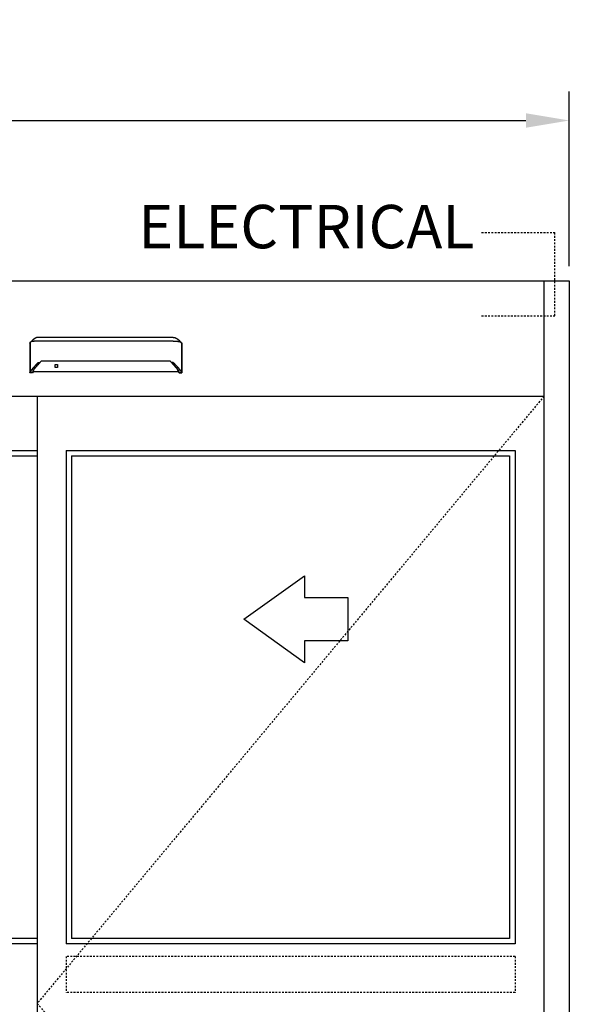
# Model space of a CAD drawing. Extents: x 593 to 1404, y 1272 to 2072.
# Drawn here: x 1175 to 1213, y 2004 to 2072 of the extents above; entities that cross this region are included whole.
import ezdxf
from ezdxf.enums import TextEntityAlignment as Align

# ---------------------------------------------------------------- set-up
doc = ezdxf.new("R2010")
doc.units = 0
doc.header["$MEASUREMENT"] = 0
doc.header["$PDMODE"] = 2
doc.header["$PDSIZE"] = -2
doc.linetypes.add('HIDDEN2', pattern=[0.1875, 0.125, -0.0625])
doc.layers.get('DEFPOINTS').update_dxf_attribs({"linetype": 'CONTINUOUS'})
for name, color, linetype in [('G-DETL-DIMS', 31, 'CONTINUOUS'), ('G-DETL-FINE', 32, 'CONTINUOUS'), ('G-DETL-HIDN', 32, 'HIDDEN2'), ('G-DETL-NONTRSM', 32, 'CONTINUOUS'), ('G-DETL-TEXT', 31, 'CONTINUOUS')]:
    doc.layers.add(name, color=color, linetype=linetype)
doc.styles.get("Standard").update_dxf_attribs({"font": 'romans.shx'})
doc.dimstyles.new('DIM32', dxfattribs={"dimscale": 32, "dimtxt": 0.09375, "dimasz": 0.09375, "dimexe": 0.0625, "dimexo": 0.03125, "dimgap": 0.03125, "dimtad": 1, "dimdec": 3, "dimzin": 4, "dimdsep": 46, "dimlunit": 5, "dimtxsty": 'Standard', "dimcen": -0.0625, "dimadec": 0, "dimazin": 0, "dimtfac": 1, "dimtdec": 3, "dimtofl": 0, "dimtmove": 0, "dimatfit": 3, "dimfxl": 0.06, "dimfrac": 2, "dimtolj": 1, "dimtzin": 4, "dimarcsym": 0})

# ---------------------------------------------------------------- blocks, each defined once
blk = doc.blocks.new('*D87')
at = {"layer": 'DEFPOINTS', "color": 0, "transparency": 16777216}
for p in [(1212.868, 2065.17), (1107.993, 2054.089), (1212.868, 2054.089)]:
    blk.add_point(p, dxfattribs=at)
at = {"layer": 'G-DETL-DIMS', "color": 0, "lineweight": -2, "transparency": 16777216}
for p, q in [((1107.993, 2055.089), (1107.993, 2067.17)), ((1212.868, 2055.089), (1212.868, 2067.17)), ((1110.993, 2065.17), (1209.868, 2065.17))]:
    blk.add_line(p, q, dxfattribs=at)
at = {"layer": 'G-DETL-DIMS', "color": 0, "transparency": 16777216}
for points in [[(1110.993, 2065.67), (1110.993, 2064.67), (1107.993, 2065.17)], [(1209.868, 2065.67), (1209.868, 2064.67), (1212.868, 2065.17)]]:
    blk.add_solid(points, dxfattribs=at)
at = {"layer": 'G-DETL-DIMS', "color": 0, "transparency": 16777216, "insert": (1157.32, 2067.67), "char_height": 3, "attachment_point": 5}
blk.add_mtext('\\A1;PACKAGE WIDTH', dxfattribs=at)

msp = doc.modelspace()

# ---------------------------------------------------------------- linework, layer by layer
at = {"layer": 'G-DETL-FINE'}
for p, q in [((1109.7427, 2054.089), (1211.1177, 2054.089)), ((1211.1177, 2054.089), (1211.1177, 1962.089)), ((1212.8677, 2054.089), (1212.8677, 1962.089)), ((1175.5912, 2049.7553), (1175.6011, 2049.7826)), ((1186.0843, 2049.7553), (1186.0744, 2049.7826)), ((1109.7427, 2046.089), (1211.1177, 2046.089)), ((1176.0993, 2046.089), (1176.0993, 1962.589)), ((1143.9068, 2042.339), (1176.0993, 2042.339)), ((1178.0993, 2042.339), (1178.0993, 2008.214)), ((1178.0993, 2042.339), (1209.1177, 2042.339)), ((1209.1177, 2042.339), (1209.1177, 2008.214)), ((1144.2818, 2041.964), (1176.0993, 2041.964)), ((1178.4743, 2041.964), (1178.4743, 2008.589)), ((1178.4743, 2041.964), (1208.7427, 2041.964)), ((1208.7427, 2041.964), (1208.7427, 2008.589)), ((1176.0993, 2008.214), (1143.9068, 2008.214)), ((1176.0993, 2008.589), (1144.2818, 2008.589)), ((1209.1177, 2008.214), (1178.0993, 2008.214)), ((1208.7427, 2008.589), (1178.4743, 2008.589))]:
    msp.add_line(p, q, dxfattribs=at)
for points in [[(1175.5912, 2049.7553), (1175.5911, 2049.7551), (1175.591, 2049.7548), (1175.5909, 2049.7546), (1175.5909, 2049.7542), (1175.5908, 2049.7541), (1175.5908, 2049.7538), (1175.5907, 2049.7535), (1175.5907, 2049.7532), (1175.5907, 2049.7529), (1175.5907, 2049.7527)], [(1175.5907, 2049.7527), (1175.5907, 2047.7302)], [(1175.6171, 2049.8024), (1175.6148, 2049.8006), (1175.6127, 2049.7987), (1175.6108, 2049.7968), (1175.609, 2049.795), (1175.6072, 2049.793), (1175.6057, 2049.7911), (1175.6043, 2049.789), (1175.6031, 2049.7869), (1175.602, 2049.7847), (1175.6011, 2049.7826)], [(1175.6141, 2049.7963), (1175.6141, 2049.7969), (1175.6142, 2049.7975), (1175.6143, 2049.7982), (1175.6145, 2049.7989), (1175.6148, 2049.7995), (1175.6151, 2049.8002), (1175.6155, 2049.8008), (1175.616, 2049.8013), (1175.6165, 2049.8019), (1175.6171, 2049.8023)], [(1175.6141, 2049.7963), (1175.6141, 2047.7918)], [(1175.6917, 2049.8606), (1175.6171, 2049.8024)], [(1175.8505, 2050.0281), (1175.8505, 2050.0281), (1175.8505, 2050.028), (1175.8504, 2050.0279), (1175.8503, 2050.0279), (1175.8502, 2050.0279), (1175.8502, 2050.0278), (1175.8501, 2050.0276), (1175.85, 2050.0276), (1175.8498, 2050.0275), (1175.8498, 2050.0274), (1175.8497, 2050.0274), (1175.8496, 2050.0274), (1175.8496, 2050.0273), (1175.8495, 2050.0273), (1175.8495, 2050.0273), (1175.8495, 2050.0272), (1175.8493, 2050.0272), (1175.8493, 2050.0272), (1175.8493, 2050.0271), (1175.8493, 2050.0269), (1175.8492, 2050.0269), (1175.8491, 2050.0269), (1175.849, 2050.0269), (1175.8489, 2050.0269), (1175.8489, 2050.0268), (1175.8487, 2050.0266), (1175.8485, 2050.0264), (1175.8483, 2050.0263), (1175.848, 2050.0261), (1175.8478, 2050.0259), (1175.8476, 2050.0257), (1175.8473, 2050.0256), (1175.8471, 2050.0254), (1175.8468, 2050.0252), (1175.8467, 2050.025), (1175.8466, 2050.0249), (1175.8465, 2050.0248), (1175.8463, 2050.0247), (1175.8462, 2050.0247), (1175.8461, 2050.0246), (1175.846, 2050.0245), (1175.8459, 2050.0244), (1175.8458, 2050.0243), (1175.8457, 2050.0243), (1175.8455, 2050.0241), (1175.8451, 2050.0238), (1175.8447, 2050.0236), (1175.8444, 2050.0232), (1175.844, 2050.0229), (1175.8435, 2050.0225), (1175.8432, 2050.0222), (1175.8428, 2050.022), (1175.8424, 2050.0217), (1175.842, 2050.0213), (1175.8416, 2050.021), (1175.8413, 2050.0208), (1175.841, 2050.0205), (1175.8407, 2050.0203), (1175.8405, 2050.02), (1175.8401, 2050.0198), (1175.8399, 2050.0196), (1175.8396, 2050.0194), (1175.8393, 2050.0192), (1175.839, 2050.0189), (1175.8388, 2050.0187), (1175.8382, 2050.0183), (1175.8376, 2050.0178), (1175.837, 2050.0173), (1175.8364, 2050.0169), (1175.8358, 2050.0165), (1175.8353, 2050.016), (1175.8347, 2050.0154), (1175.8341, 2050.015), (1175.8335, 2050.0146), (1175.8329, 2050.0141), (1175.8322, 2050.0135), (1175.8315, 2050.0129), (1175.8308, 2050.0124), (1175.83, 2050.0118), (1175.8294, 2050.0112), (1175.8286, 2050.0106), (1175.8279, 2050.01), (1175.8272, 2050.0095), (1175.8265, 2050.0089), (1175.8258, 2050.0082), (1175.8251, 2050.0076), (1175.8243, 2050.007), (1175.8236, 2050.0064), (1175.8228, 2050.0057), (1175.8222, 2050.0052), (1175.8214, 2050.0046), (1175.8207, 2050.0039), (1175.8199, 2050.0033), (1175.8191, 2050.0027), (1175.8184, 2050.0021), (1175.8176, 2050.0014), (1175.8169, 2050.0007), (1175.8161, 2050.0002), (1175.8154, 2049.9995), (1175.8146, 2049.9988), (1175.8138, 2049.9981), (1175.813, 2049.9976), (1175.8123, 2049.9969), (1175.8116, 2049.9962), (1175.8107, 2049.9955), (1175.8083, 2049.9934), (1175.8057, 2049.9912), (1175.8032, 2049.989), (1175.8006, 2049.9868), (1175.7981, 2049.9844), (1175.7954, 2049.982), (1175.7928, 2049.9797), (1175.7901, 2049.9773), (1175.7874, 2049.9748), (1175.7847, 2049.9722), (1175.7828, 2049.9704), (1175.7808, 2049.9686), (1175.7789, 2049.9668), (1175.777, 2049.9648), (1175.775, 2049.963), (1175.773, 2049.9611), (1175.771, 2049.9592), (1175.769, 2049.9573), (1175.7671, 2049.9554), (1175.765, 2049.9533), (1175.761, 2049.9493), (1175.7568, 2049.945), (1175.7527, 2049.9407), (1175.7486, 2049.9364), (1175.7445, 2049.9319), (1175.7402, 2049.9275), (1175.7361, 2049.9228), (1175.732, 2049.9182), (1175.7279, 2049.9136), (1175.7238, 2049.9088), (1175.7215, 2049.906), (1175.719, 2049.9032), (1175.7166, 2049.9004), (1175.7143, 2049.8976), (1175.712, 2049.8946), (1175.7095, 2049.8917), (1175.7073, 2049.8889), (1175.705, 2049.8859), (1175.7027, 2049.8831), (1175.7004, 2049.8801), (1175.6982, 2049.8773), (1175.6959, 2049.8743), (1175.6937, 2049.8714), (1175.6915, 2049.8683), (1175.6894, 2049.8654), (1175.6872, 2049.8624), (1175.685, 2049.8594), (1175.6829, 2049.8564), (1175.6808, 2049.8535), (1175.6788, 2049.8506)], [(1176.1767, 2049.903), (1176.1766, 2049.903), (1176.1766, 2049.903), (1176.1765, 2049.903), (1176.1764, 2049.903), (1176.1763, 2049.903), (1176.1762, 2049.903), (1176.1761, 2049.903), (1176.176, 2049.903), (1176.1758, 2049.903), (1176.1757, 2049.903), (1176.1756, 2049.903), (1176.1754, 2049.903), (1176.1753, 2049.903), (1176.1752, 2049.903), (1176.175, 2049.903), (1176.1746, 2049.903), (1176.1743, 2049.903), (1176.1738, 2049.903), (1176.1735, 2049.903), (1176.173, 2049.903), (1176.1727, 2049.903), (1176.1723, 2049.903), (1176.1719, 2049.903), (1176.1714, 2049.903), (1176.1711, 2049.903), (1176.1691, 2049.903), (1176.1671, 2049.903), (1176.1651, 2049.903), (1176.1631, 2049.903), (1176.1611, 2049.903), (1176.159, 2049.903), (1176.157, 2049.903), (1176.1549, 2049.903), (1176.153, 2049.903), (1176.151, 2049.903), (1176.1455, 2049.903), (1176.14, 2049.9029), (1176.1346, 2049.9029), (1176.1292, 2049.9027), (1176.1238, 2049.9027), (1176.1184, 2049.9027), (1176.1129, 2049.9026), (1176.1076, 2049.9025), (1176.1022, 2049.9025), (1176.0968, 2049.9024), (1176.0804, 2049.902), (1176.0642, 2049.9018), (1176.048, 2049.9014), (1176.0319, 2049.9009), (1176.0161, 2049.9004), (1176.0004, 2049.8998), (1175.9849, 2049.8993), (1175.9696, 2049.8986), (1175.9546, 2049.8979), (1175.94, 2049.8971), (1175.9114, 2049.8955), (1175.8842, 2049.8936), (1175.8584, 2049.8916), (1175.834, 2049.8895), (1175.8112, 2049.8871), (1175.7901, 2049.8846), (1175.7707, 2049.882), (1175.7532, 2049.8791), (1175.7377, 2049.8763), (1175.7243, 2049.8734), (1175.7199, 2049.8723), (1175.7157, 2049.8711), (1175.7118, 2049.87), (1175.7082, 2049.8688), (1175.705, 2049.8675), (1175.7019, 2049.8663), (1175.699, 2049.8649), (1175.6964, 2049.8635), (1175.6939, 2049.8621), (1175.6917, 2049.8607)], [(1176.1767, 2050.1652), (1176.1765, 2050.1652), (1176.1763, 2050.1652), (1176.1762, 2050.1652), (1176.176, 2050.1652), (1176.1757, 2050.1652), (1176.1756, 2050.1652), (1176.1754, 2050.1652), (1176.1752, 2050.1652), (1176.175, 2050.1652), (1176.1748, 2050.1652), (1176.1747, 2050.1652), (1176.1746, 2050.1652), (1176.1745, 2050.1652), (1176.1744, 2050.1652), (1176.1743, 2050.1652), (1176.1743, 2050.1652), (1176.1741, 2050.1652), (1176.174, 2050.1652), (1176.1739, 2050.1652), (1176.1739, 2050.1652), (1176.1737, 2050.1652), (1176.1736, 2050.1652), (1176.1736, 2050.1652), (1176.1735, 2050.1652), (1176.1734, 2050.1652), (1176.1732, 2050.1652), (1176.1732, 2050.1652), (1176.173, 2050.1652), (1176.173, 2050.1652), (1176.1729, 2050.1652), (1176.1727, 2050.1652), (1176.1725, 2050.1652), (1176.1721, 2050.1652), (1176.1719, 2050.1652), (1176.1717, 2050.1652), (1176.1714, 2050.1652), (1176.1712, 2050.1652), (1176.171, 2050.1652), (1176.1708, 2050.1652), (1176.1705, 2050.1652), (1176.1702, 2050.1652), (1176.17, 2050.1652), (1176.1697, 2050.1652), (1176.1695, 2050.1652), (1176.1693, 2050.1652), (1176.1691, 2050.1652), (1176.1688, 2050.1651), (1176.1686, 2050.1651), (1176.1684, 2050.1651), (1176.168, 2050.1651), (1176.1678, 2050.1651), (1176.1676, 2050.1651), (1176.1674, 2050.1651), (1176.1671, 2050.1651), (1176.1669, 2050.1651), (1176.1667, 2050.1651), (1176.1664, 2050.1651), (1176.1662, 2050.1651), (1176.166, 2050.1651), (1176.1657, 2050.1651), (1176.1655, 2050.1651), (1176.1652, 2050.1651), (1176.165, 2050.165), (1176.1648, 2050.165), (1176.1646, 2050.165), (1176.1643, 2050.165), (1176.164, 2050.165), (1176.1638, 2050.165), (1176.1635, 2050.165), (1176.1633, 2050.165), (1176.1627, 2050.165), (1176.1621, 2050.165), (1176.1616, 2050.165), (1176.161, 2050.1648), (1176.1604, 2050.1648), (1176.1598, 2050.1648), (1176.1592, 2050.1647), (1176.1586, 2050.1647), (1176.158, 2050.1647), (1176.1574, 2050.1647), (1176.1569, 2050.1647), (1176.1563, 2050.1646), (1176.1556, 2050.1646), (1176.1551, 2050.1645), (1176.1545, 2050.1645), (1176.1539, 2050.1645), (1176.1533, 2050.1645), (1176.1527, 2050.1644), (1176.1521, 2050.1644), (1176.1516, 2050.1644), (1176.151, 2050.1642), (1176.1504, 2050.1642), (1176.1498, 2050.1642), (1176.1492, 2050.1641), (1176.1486, 2050.1641), (1176.1481, 2050.164), (1176.1474, 2050.164), (1176.1468, 2050.164), (1176.1463, 2050.164), (1176.1457, 2050.164), (1176.1451, 2050.1639), (1176.1445, 2050.1639), (1176.1439, 2050.1637), (1176.1434, 2050.1637), (1176.1428, 2050.1636), (1176.1422, 2050.1636), (1176.1416, 2050.1636), (1176.141, 2050.1635), (1176.1404, 2050.1634), (1176.1398, 2050.1634), (1176.1384, 2050.1633), (1176.1369, 2050.1632), (1176.1355, 2050.1629), (1176.1342, 2050.1628), (1176.1327, 2050.1626), (1176.1314, 2050.1625), (1176.1299, 2050.1622), (1176.1285, 2050.1621), (1176.1271, 2050.1619), (1176.1256, 2050.1616), (1176.1242, 2050.1615), (1176.1228, 2050.1614), (1176.1214, 2050.1611), (1176.1199, 2050.1609), (1176.1186, 2050.1607), (1176.1171, 2050.1604), (1176.1158, 2050.1602), (1176.1144, 2050.16), (1176.1129, 2050.1597), (1176.1115, 2050.1595), (1176.1101, 2050.1593), (1176.1088, 2050.1591), (1176.1073, 2050.1587), (1176.1059, 2050.1585), (1176.1045, 2050.1582), (1176.1032, 2050.1579), (1176.1018, 2050.1577), (1176.1004, 2050.1574), (1176.0989, 2050.1571), (1176.0976, 2050.1568), (1176.0962, 2050.1566), (1176.0948, 2050.1563), (1176.0934, 2050.1559), (1176.0921, 2050.1557), (1176.0907, 2050.1554), (1176.0893, 2050.155), (1176.0879, 2050.1546), (1176.0865, 2050.1543), (1176.0852, 2050.154), (1176.0838, 2050.1537), (1176.0774, 2050.1521), (1176.0709, 2050.1503), (1176.0646, 2050.1485), (1176.0582, 2050.1465), (1176.0519, 2050.1445), (1176.0456, 2050.1423), (1176.0394, 2050.1401), (1176.0332, 2050.1378), (1176.0271, 2050.1356), (1176.021, 2050.1331), (1176.018, 2050.1319), (1176.0149, 2050.1305), (1176.0119, 2050.1293), (1176.0089, 2050.1279), (1176.0059, 2050.1266), (1176.003, 2050.1253), (1176, 2050.1238), (1175.997, 2050.1225), (1175.9941, 2050.1211), (1175.9912, 2050.1198), (1175.9882, 2050.1183), (1175.9853, 2050.1168), (1175.9824, 2050.1154), (1175.9795, 2050.1139), (1175.9766, 2050.1125), (1175.9738, 2050.1109), (1175.9709, 2050.1094), (1175.9681, 2050.1079), (1175.9653, 2050.1063), (1175.9625, 2050.1049), (1175.9611, 2050.1039), (1175.9595, 2050.1032), (1175.958, 2050.1024), (1175.9565, 2050.1015), (1175.9551, 2050.1007), (1175.9537, 2050.0998), (1175.9521, 2050.099), (1175.9507, 2050.0981), (1175.9493, 2050.0973), (1175.9479, 2050.0964), (1175.9464, 2050.0956), (1175.945, 2050.0947), (1175.9436, 2050.0938), (1175.9421, 2050.093), (1175.9406, 2050.0921), (1175.9393, 2050.0913), (1175.9378, 2050.0904), (1175.9364, 2050.0895), (1175.935, 2050.0886), (1175.9336, 2050.0878), (1175.9323, 2050.0869), (1175.9308, 2050.086), (1175.9294, 2050.0851), (1175.9281, 2050.0843), (1175.9266, 2050.0834), (1175.9253, 2050.0825), (1175.9239, 2050.0816), (1175.9226, 2050.0807), (1175.9211, 2050.0798), (1175.9198, 2050.0789), (1175.9184, 2050.078), (1175.9171, 2050.0771), (1175.9157, 2050.0762), (1175.9144, 2050.0754), (1175.9131, 2050.0744), (1175.9117, 2050.0736), (1175.9104, 2050.0727), (1175.9091, 2050.0718), (1175.9078, 2050.0709), (1175.9064, 2050.07), (1175.9053, 2050.0692), (1175.9043, 2050.0685), (1175.9033, 2050.0677), (1175.9022, 2050.0669), (1175.9011, 2050.0663), (1175.9001, 2050.0655), (1175.899, 2050.0648), (1175.8979, 2050.064), (1175.8969, 2050.0633), (1175.8959, 2050.0626), (1175.8949, 2050.0619), (1175.8938, 2050.0611), (1175.8927, 2050.0604), (1175.8917, 2050.0596), (1175.8907, 2050.0588), (1175.8897, 2050.0581), (1175.8887, 2050.0573), (1175.8877, 2050.0567), (1175.8867, 2050.0558), (1175.8856, 2050.0552), (1175.8846, 2050.0544), (1175.8836, 2050.0537), (1175.8826, 2050.053), (1175.8817, 2050.0523), (1175.8807, 2050.0515), (1175.8796, 2050.0507), (1175.8786, 2050.05), (1175.8777, 2050.0492), (1175.8767, 2050.0485), (1175.8757, 2050.0478), (1175.8747, 2050.0471), (1175.8737, 2050.0462), (1175.8728, 2050.0455), (1175.8717, 2050.0448), (1175.8708, 2050.044), (1175.8698, 2050.0434), (1175.8689, 2050.0425), (1175.8679, 2050.0419), (1175.867, 2050.0411), (1175.8661, 2050.0404), (1175.8653, 2050.0397), (1175.8645, 2050.0391), (1175.8637, 2050.0385), (1175.8629, 2050.0379), (1175.8621, 2050.0373), (1175.8614, 2050.0367), (1175.8606, 2050.0361), (1175.86, 2050.0355), (1175.8593, 2050.0351), (1175.8586, 2050.0345), (1175.858, 2050.0339), (1175.8574, 2050.0335), (1175.8568, 2050.0331), (1175.8562, 2050.0326), (1175.8556, 2050.0322), (1175.8551, 2050.0317), (1175.8546, 2050.0314), (1175.8541, 2050.031), (1175.8537, 2050.0306), (1175.8532, 2050.0302), (1175.8528, 2050.0299), (1175.8523, 2050.0295), (1175.852, 2050.0292), (1175.8515, 2050.0289), (1175.8512, 2050.0287), (1175.8508, 2050.0283), (1175.8505, 2050.0281), (1175.8502, 2050.0278), (1175.8498, 2050.0275), (1175.8495, 2050.0273), (1175.8493, 2050.0271), (1175.849, 2050.0269), (1175.8488, 2050.0267), (1175.8486, 2050.0265), (1175.8484, 2050.0264), (1175.8483, 2050.0263), (1175.8481, 2050.0262), (1175.848, 2050.0261), (1175.8479, 2050.0259)], [(1185.4987, 2050.1652), (1176.1767, 2050.1652)], [(1185.4987, 2049.903), (1176.1767, 2049.903)], [(1185.4987, 2050.1652), (1185.499, 2050.1652), (1185.4991, 2050.1652), (1185.4993, 2050.1652), (1185.4995, 2050.1652), (1185.4998, 2050.1652), (1185.4999, 2050.1652), (1185.5001, 2050.1652), (1185.5003, 2050.1652), (1185.5005, 2050.1652), (1185.5006, 2050.1652), (1185.5008, 2050.1652), (1185.5009, 2050.1652), (1185.501, 2050.1652), (1185.5011, 2050.1652), (1185.5012, 2050.1652), (1185.5012, 2050.1652), (1185.5013, 2050.1652), (1185.5014, 2050.1652), (1185.5015, 2050.1652), (1185.5016, 2050.1652), (1185.5018, 2050.1652), (1185.5018, 2050.1652), (1185.5019, 2050.1652), (1185.502, 2050.1652), (1185.5021, 2050.1652), (1185.5022, 2050.1652), (1185.5023, 2050.1652), (1185.5025, 2050.1652), (1185.5025, 2050.1652), (1185.5026, 2050.1652), (1185.5028, 2050.1652), (1185.503, 2050.1652), (1185.5034, 2050.1652), (1185.5036, 2050.1652), (1185.5038, 2050.1652), (1185.504, 2050.1652), (1185.5043, 2050.1652), (1185.5045, 2050.1652), (1185.5047, 2050.1652), (1185.505, 2050.1652), (1185.5052, 2050.1652), (1185.5055, 2050.1652), (1185.5057, 2050.1652), (1185.506, 2050.1652), (1185.5062, 2050.1652), (1185.5064, 2050.1652), (1185.5066, 2050.1651), (1185.5069, 2050.1651), (1185.5071, 2050.1651), (1185.5074, 2050.1651), (1185.5076, 2050.1651), (1185.5079, 2050.1651), (1185.5081, 2050.1651), (1185.5083, 2050.1651), (1185.5085, 2050.1651), (1185.5088, 2050.1651), (1185.5091, 2050.1651), (1185.5093, 2050.1651), (1185.5095, 2050.1651), (1185.5097, 2050.1651), (1185.51, 2050.1651), (1185.5102, 2050.1651), (1185.5105, 2050.165), (1185.5107, 2050.165), (1185.5109, 2050.165), (1185.5111, 2050.165), (1185.5115, 2050.165), (1185.5117, 2050.165), (1185.5119, 2050.165), (1185.5122, 2050.165), (1185.5127, 2050.165), (1185.5133, 2050.165), (1185.5139, 2050.165), (1185.5145, 2050.1648), (1185.5151, 2050.1648), (1185.5157, 2050.1648), (1185.5163, 2050.1647), (1185.5169, 2050.1647), (1185.5175, 2050.1647), (1185.518, 2050.1647), (1185.5186, 2050.1647), (1185.5192, 2050.1646), (1185.5199, 2050.1646), (1185.5204, 2050.1645), (1185.521, 2050.1645), (1185.5215, 2050.1645), (1185.5222, 2050.1645), (1185.5228, 2050.1644), (1185.5233, 2050.1644), (1185.5239, 2050.1644), (1185.5245, 2050.1642), (1185.5251, 2050.1642), (1185.5257, 2050.1642), (1185.5263, 2050.1641), (1185.5269, 2050.1641), (1185.5274, 2050.164), (1185.528, 2050.164), (1185.5286, 2050.164), (1185.5292, 2050.164), (1185.5298, 2050.164), (1185.5304, 2050.1639), (1185.531, 2050.1639), (1185.5316, 2050.1637), (1185.5321, 2050.1637), (1185.5327, 2050.1636), (1185.5333, 2050.1636), (1185.5339, 2050.1636), (1185.5344, 2050.1635), (1185.535, 2050.1634), (1185.5357, 2050.1634), (1185.5371, 2050.1633), (1185.5385, 2050.1632), (1185.54, 2050.1629), (1185.5413, 2050.1628), (1185.5428, 2050.1626), (1185.5441, 2050.1625), (1185.5456, 2050.1622), (1185.547, 2050.1621), (1185.5484, 2050.1619), (1185.5499, 2050.1616), (1185.5512, 2050.1615), (1185.5526, 2050.1614), (1185.5541, 2050.1611), (1185.5555, 2050.1609), (1185.5569, 2050.1607), (1185.5583, 2050.1604), (1185.5597, 2050.1602), (1185.5611, 2050.16), (1185.5625, 2050.1597), (1185.5639, 2050.1595), (1185.5653, 2050.1593), (1185.5667, 2050.1591), (1185.5682, 2050.1587), (1185.5695, 2050.1585), (1185.5709, 2050.1582), (1185.5723, 2050.1579), (1185.5737, 2050.1577), (1185.5751, 2050.1574), (1185.5765, 2050.1571), (1185.5779, 2050.1568), (1185.5792, 2050.1566), (1185.5806, 2050.1563), (1185.5821, 2050.1559), (1185.5834, 2050.1557), (1185.5848, 2050.1554), (1185.5861, 2050.155), (1185.5876, 2050.1546), (1185.5889, 2050.1543), (1185.5903, 2050.154), (1185.5917, 2050.1537), (1185.5981, 2050.1521), (1185.6045, 2050.1503), (1185.6109, 2050.1485), (1185.6173, 2050.1465), (1185.6236, 2050.1445), (1185.6298, 2050.1423), (1185.636, 2050.1401), (1185.6422, 2050.1378), (1185.6484, 2050.1356), (1185.6545, 2050.1331), (1185.6575, 2050.1319), (1185.6605, 2050.1305), (1185.6635, 2050.1293), (1185.6665, 2050.1279), (1185.6696, 2050.1266), (1185.6725, 2050.1253), (1185.6755, 2050.1238), (1185.6784, 2050.1225), (1185.6814, 2050.1211), (1185.6843, 2050.1198), (1185.6873, 2050.1183), (1185.6902, 2050.1168), (1185.6931, 2050.1154), (1185.696, 2050.1139), (1185.6988, 2050.1125), (1185.7017, 2050.1109), (1185.7046, 2050.1094), (1185.7074, 2050.1079), (1185.7101, 2050.1063), (1185.713, 2050.1049), (1185.7144, 2050.1039), (1185.7159, 2050.1032), (1185.7175, 2050.1024), (1185.7189, 2050.1015), (1185.7204, 2050.1007), (1185.7218, 2050.0998), (1185.7233, 2050.099), (1185.7247, 2050.0981), (1185.7262, 2050.0973), (1185.7276, 2050.0964), (1185.7291, 2050.0956), (1185.7304, 2050.0947), (1185.7319, 2050.0938), (1185.7334, 2050.093), (1185.7348, 2050.0921), (1185.7362, 2050.0913), (1185.7377, 2050.0904), (1185.739, 2050.0895), (1185.7405, 2050.0886), (1185.7418, 2050.0878), (1185.7432, 2050.0869), (1185.7447, 2050.086), (1185.746, 2050.0851), (1185.7474, 2050.0843), (1185.7488, 2050.0834), (1185.7502, 2050.0825), (1185.7516, 2050.0816), (1185.7529, 2050.0807), (1185.7543, 2050.0798), (1185.7557, 2050.0789), (1185.757, 2050.078), (1185.7584, 2050.0771), (1185.7597, 2050.0762), (1185.7611, 2050.0754), (1185.7624, 2050.0744), (1185.7637, 2050.0736), (1185.7651, 2050.0727), (1185.7664, 2050.0718), (1185.7677, 2050.0709), (1185.7691, 2050.07), (1185.7701, 2050.0692), (1185.7712, 2050.0685), (1185.7722, 2050.0677), (1185.7733, 2050.0669), (1185.7744, 2050.0663), (1185.7754, 2050.0655), (1185.7765, 2050.0648), (1185.7775, 2050.064), (1185.7785, 2050.0633), (1185.7796, 2050.0626), (1185.7806, 2050.0619), (1185.7817, 2050.0611), (1185.7827, 2050.0604), (1185.7837, 2050.0596), (1185.7847, 2050.0588), (1185.7858, 2050.0581), (1185.7868, 2050.0573), (1185.7878, 2050.0567), (1185.7888, 2050.0558), (1185.7898, 2050.0552), (1185.7908, 2050.0544), (1185.7919, 2050.0537), (1185.7929, 2050.053), (1185.7938, 2050.0523), (1185.7948, 2050.0515), (1185.7958, 2050.0507), (1185.7968, 2050.05), (1185.7977, 2050.0492), (1185.7988, 2050.0485), (1185.7998, 2050.0478), (1185.8008, 2050.0471), (1185.8018, 2050.0462), (1185.8027, 2050.0455), (1185.8037, 2050.0448), (1185.8046, 2050.044), (1185.8056, 2050.0434), (1185.8066, 2050.0425), (1185.8076, 2050.0419), (1185.8085, 2050.0411), (1185.8094, 2050.0404), (1185.8102, 2050.0397), (1185.811, 2050.0391), (1185.8117, 2050.0385), (1185.8126, 2050.0379), (1185.8133, 2050.0373), (1185.8141, 2050.0367), (1185.8149, 2050.0361), (1185.8155, 2050.0355), (1185.8162, 2050.0351), (1185.8169, 2050.0345), (1185.8175, 2050.0339), (1185.8181, 2050.0335), (1185.8187, 2050.0331), (1185.8193, 2050.0326), (1185.8198, 2050.0322), (1185.8204, 2050.0317), (1185.8209, 2050.0314), (1185.8213, 2050.031), (1185.8218, 2050.0306), (1185.8222, 2050.0302), (1185.8227, 2050.0299), (1185.8232, 2050.0295), (1185.8235, 2050.0292), (1185.8239, 2050.0289), (1185.8243, 2050.0287), (1185.8246, 2050.0283), (1185.825, 2050.0281), (1185.8253, 2050.0278), (1185.8256, 2050.0275), (1185.8259, 2050.0273), (1185.8262, 2050.0271), (1185.8264, 2050.0269), (1185.8267, 2050.0267), (1185.8269, 2050.0265), (1185.827, 2050.0264), (1185.8272, 2050.0263), (1185.8273, 2050.0262), (1185.8274, 2050.0261), (1185.8276, 2050.0259)], [(1185.4987, 2049.903), (1185.4988, 2049.903), (1185.4989, 2049.903), (1185.499, 2049.903), (1185.4991, 2049.903), (1185.4991, 2049.903), (1185.4993, 2049.903), (1185.4994, 2049.903), (1185.4995, 2049.903), (1185.4996, 2049.903), (1185.4998, 2049.903), (1185.4999, 2049.903), (1185.5001, 2049.903), (1185.5002, 2049.903), (1185.5003, 2049.903), (1185.5005, 2049.903), (1185.5009, 2049.903), (1185.5012, 2049.903), (1185.5017, 2049.903), (1185.502, 2049.903), (1185.5025, 2049.903), (1185.5028, 2049.903), (1185.5032, 2049.903), (1185.5036, 2049.903), (1185.504, 2049.903), (1185.5044, 2049.903), (1185.5063, 2049.903), (1185.5084, 2049.903), (1185.5104, 2049.903), (1185.5124, 2049.903), (1185.5144, 2049.903), (1185.5165, 2049.903), (1185.5185, 2049.903), (1185.5205, 2049.903), (1185.5224, 2049.903), (1185.5245, 2049.903), (1185.53, 2049.903), (1185.5354, 2049.9029), (1185.5408, 2049.9029), (1185.5463, 2049.9027), (1185.5517, 2049.9027), (1185.5571, 2049.9027), (1185.5625, 2049.9026), (1185.5678, 2049.9025), (1185.5733, 2049.9025), (1185.5787, 2049.9024), (1185.595, 2049.902), (1185.6113, 2049.9018), (1185.6275, 2049.9014), (1185.6436, 2049.9009), (1185.6594, 2049.9004), (1185.6751, 2049.8998), (1185.6906, 2049.8993), (1185.7058, 2049.8986), (1185.7208, 2049.8979), (1185.7355, 2049.8971), (1185.764, 2049.8955), (1185.7913, 2049.8936), (1185.8171, 2049.8916), (1185.8414, 2049.8895), (1185.8643, 2049.8871), (1185.8854, 2049.8846), (1185.9047, 2049.882), (1185.9223, 2049.8791), (1185.9378, 2049.8763), (1185.9512, 2049.8734), (1185.9556, 2049.8723), (1185.9598, 2049.8711), (1185.9636, 2049.87), (1185.9672, 2049.8688), (1185.9705, 2049.8675), (1185.9736, 2049.8663), (1185.9765, 2049.8649), (1185.9791, 2049.8635), (1185.9816, 2049.8621), (1185.9838, 2049.8607)], [(1185.8249, 2050.0281), (1185.8249, 2050.0281), (1185.825, 2050.028), (1185.8251, 2050.0279), (1185.8252, 2050.0279), (1185.8252, 2050.0279), (1185.8253, 2050.0278), (1185.8254, 2050.0276), (1185.8255, 2050.0276), (1185.8256, 2050.0275), (1185.8257, 2050.0274), (1185.8257, 2050.0274), (1185.8259, 2050.0274), (1185.8259, 2050.0273), (1185.8259, 2050.0273), (1185.826, 2050.0273), (1185.826, 2050.0272), (1185.8261, 2050.0272), (1185.8262, 2050.0272), (1185.8262, 2050.0271), (1185.8262, 2050.0269), (1185.8263, 2050.0269), (1185.8264, 2050.0269), (1185.8264, 2050.0269), (1185.8265, 2050.0269), (1185.8265, 2050.0268), (1185.8268, 2050.0266), (1185.827, 2050.0264), (1185.8272, 2050.0263), (1185.8274, 2050.0261), (1185.8277, 2050.0259), (1185.8279, 2050.0257), (1185.8281, 2050.0256), (1185.8283, 2050.0254), (1185.8286, 2050.0252), (1185.8288, 2050.025), (1185.8289, 2050.0249), (1185.829, 2050.0248), (1185.8291, 2050.0247), (1185.8293, 2050.0247), (1185.8294, 2050.0246), (1185.8295, 2050.0245), (1185.8296, 2050.0244), (1185.8297, 2050.0243), (1185.8298, 2050.0243), (1185.8299, 2050.0241), (1185.8304, 2050.0238), (1185.8307, 2050.0236), (1185.8311, 2050.0232), (1185.8315, 2050.0229), (1185.832, 2050.0225), (1185.8323, 2050.0222), (1185.8327, 2050.022), (1185.8331, 2050.0217), (1185.8334, 2050.0213), (1185.8339, 2050.021), (1185.8342, 2050.0208), (1185.8344, 2050.0205), (1185.8348, 2050.0203), (1185.835, 2050.02), (1185.8353, 2050.0198), (1185.8356, 2050.0196), (1185.8359, 2050.0194), (1185.8361, 2050.0192), (1185.8365, 2050.0189), (1185.8367, 2050.0187), (1185.8373, 2050.0183), (1185.8379, 2050.0178), (1185.8385, 2050.0173), (1185.839, 2050.0169), (1185.8396, 2050.0165), (1185.8402, 2050.016), (1185.8408, 2050.0154), (1185.8413, 2050.015), (1185.842, 2050.0146), (1185.8426, 2050.0141), (1185.8433, 2050.0135), (1185.8439, 2050.0129), (1185.8447, 2050.0124), (1185.8455, 2050.0118), (1185.8461, 2050.0112), (1185.8469, 2050.0106), (1185.8475, 2050.01), (1185.8482, 2050.0095), (1185.849, 2050.0089), (1185.8497, 2050.0082), (1185.8504, 2050.0076), (1185.8512, 2050.007), (1185.8519, 2050.0064), (1185.8527, 2050.0057), (1185.8533, 2050.0052), (1185.8541, 2050.0046), (1185.8548, 2050.0039), (1185.8556, 2050.0033), (1185.8563, 2050.0027), (1185.8571, 2050.0021), (1185.8578, 2050.0014), (1185.8586, 2050.0007), (1185.8593, 2050.0002), (1185.8601, 2049.9995), (1185.8609, 2049.9988), (1185.8616, 2049.9981), (1185.8624, 2049.9976), (1185.8632, 2049.9969), (1185.8639, 2049.9962), (1185.8648, 2049.9955), (1185.8672, 2049.9934), (1185.8697, 2049.9912), (1185.8723, 2049.989), (1185.8749, 2049.9868), (1185.8774, 2049.9844), (1185.8801, 2049.982), (1185.8827, 2049.9797), (1185.8854, 2049.9773), (1185.8881, 2049.9748), (1185.8908, 2049.9722), (1185.8927, 2049.9704), (1185.8946, 2049.9686), (1185.8966, 2049.9668), (1185.8985, 2049.9648), (1185.9005, 2049.963), (1185.9024, 2049.9611), (1185.9045, 2049.9592), (1185.9065, 2049.9573), (1185.9084, 2049.9554), (1185.9105, 2049.9533), (1185.9145, 2049.9493), (1185.9187, 2049.945), (1185.9227, 2049.9407), (1185.9269, 2049.9364), (1185.931, 2049.9319), (1185.9352, 2049.9275), (1185.9394, 2049.9228), (1185.9435, 2049.9182), (1185.9476, 2049.9136), (1185.9517, 2049.9088), (1185.954, 2049.906), (1185.9565, 2049.9032), (1185.9589, 2049.9004), (1185.9612, 2049.8976), (1185.9635, 2049.8946), (1185.9659, 2049.8917), (1185.9682, 2049.8889), (1185.9705, 2049.8859), (1185.9728, 2049.8831), (1185.975, 2049.8801), (1185.9773, 2049.8773), (1185.9795, 2049.8743), (1185.9818, 2049.8714), (1185.9839, 2049.8683), (1185.9861, 2049.8654), (1185.9883, 2049.8624), (1185.9905, 2049.8594), (1185.9925, 2049.8564), (1185.9947, 2049.8535), (1185.9967, 2049.8506)], [(1185.9838, 2049.8606), (1186.0584, 2049.8024)], [(1186.0584, 2049.8024), (1186.0606, 2049.8006), (1186.0628, 2049.7987), (1186.0647, 2049.7968), (1186.0665, 2049.795), (1186.0682, 2049.793), (1186.0698, 2049.7911), (1186.0711, 2049.789), (1186.0724, 2049.7869), (1186.0735, 2049.7847), (1186.0744, 2049.7826)], [(1186.0614, 2049.7963), (1186.0614, 2049.7969), (1186.0613, 2049.7975), (1186.0612, 2049.7982), (1186.061, 2049.7989), (1186.0606, 2049.7995), (1186.0603, 2049.8002), (1186.0599, 2049.8008), (1186.0595, 2049.8013), (1186.059, 2049.8019), (1186.0584, 2049.8023)], [(1186.0614, 2049.7963), (1186.0614, 2047.7918)], [(1186.0843, 2049.7553), (1186.0843, 2049.7551), (1186.0845, 2049.7548), (1186.0846, 2049.7546), (1186.0846, 2049.7542), (1186.0847, 2049.7541), (1186.0847, 2049.7538), (1186.0847, 2049.7535), (1186.0848, 2049.7532), (1186.0848, 2049.7529), (1186.0848, 2049.7527)], [(1186.0848, 2049.7527), (1186.0848, 2047.7302)], [(1176.0804, 2048.3311), (1176.0689, 2048.3192), (1176.0576, 2048.3074), (1176.0462, 2048.2954), (1176.0348, 2048.2836), (1176.0236, 2048.2717), (1176.0123, 2048.2599), (1176.0012, 2048.2481), (1175.99, 2048.2362), (1175.979, 2048.2245), (1175.968, 2048.2128), (1175.9607, 2048.2049), (1175.9534, 2048.1972), (1175.9462, 2048.1894), (1175.939, 2048.1816), (1175.9318, 2048.1739), (1175.9247, 2048.1661), (1175.9177, 2048.1584), (1175.9105, 2048.1509), (1175.9037, 2048.1432), (1175.8967, 2048.1356), (1175.8907, 2048.129), (1175.8847, 2048.1225), (1175.8787, 2048.1157), (1175.8728, 2048.1092), (1175.867, 2048.1028), (1175.8611, 2048.0961), (1175.8554, 2048.0898), (1175.8496, 2048.0833), (1175.844, 2048.077), (1175.8384, 2048.0706), (1175.8322, 2048.0636), (1175.8261, 2048.0566), (1175.82, 2048.0497), (1175.814, 2048.0428), (1175.8082, 2048.036), (1175.8023, 2048.0292), (1175.7965, 2048.0225), (1175.7909, 2048.0159), (1175.7853, 2048.0094), (1175.7799, 2048.0028), (1175.7761, 2047.9982), (1175.7723, 2047.9937), (1175.7685, 2047.9892), (1175.7648, 2047.9847), (1175.7611, 2047.9803), (1175.7576, 2047.9758), (1175.7541, 2047.9715), (1175.7506, 2047.9672), (1175.7473, 2047.963), (1175.7439, 2047.9588), (1175.7398, 2047.9537), (1175.736, 2047.9486), (1175.7322, 2047.9437), (1175.7285, 2047.9388), (1175.7248, 2047.934), (1175.7215, 2047.9293), (1175.7181, 2047.9248), (1175.7149, 2047.9204), (1175.7118, 2047.9159), (1175.709, 2047.9118), (1175.7062, 2047.9078), (1175.7037, 2047.9037), (1175.7012, 2047.9), (1175.6989, 2047.8963), (1175.6968, 2047.8929), (1175.6948, 2047.8894), (1175.6931, 2047.8862), (1175.6914, 2047.8831), (1175.6899, 2047.8802), (1175.6888, 2047.8773)], [(1176.2895, 2048.4242), (1176.2735, 2048.407), (1176.2574, 2048.3897), (1176.2413, 2048.3724), (1176.2253, 2048.355), (1176.2093, 2048.3378), (1176.1933, 2048.3205), (1176.1775, 2048.3031), (1176.1617, 2048.2859), (1176.1459, 2048.2686), (1176.1303, 2048.2514), (1176.1147, 2048.2342), (1176.0993, 2048.217), (1176.0839, 2048.2), (1176.0687, 2048.183), (1176.0537, 2048.1661), (1176.0389, 2048.1494), (1176.0242, 2048.1328), (1176.0097, 2048.1163), (1175.9955, 2048.1001), (1175.9816, 2048.0842), (1175.9676, 2048.068), (1175.954, 2048.0521), (1175.9406, 2048.0366), (1175.9277, 2048.0214), (1175.9152, 2048.0065), (1175.903, 2047.9919), (1175.8914, 2047.978), (1175.8803, 2047.9644), (1175.8697, 2047.9515), (1175.8598, 2047.9389), (1175.8548, 2047.9327), (1175.8501, 2047.9267), (1175.8455, 2047.9207), (1175.8411, 2047.915), (1175.837, 2047.9097), (1175.8331, 2047.9044), (1175.8293, 2047.8993), (1175.8257, 2047.8944), (1175.8224, 2047.8898), (1175.8193, 2047.8853), (1175.8164, 2047.8812), (1175.8138, 2047.8773), (1175.8114, 2047.8736), (1175.8093, 2047.8702), (1175.8074, 2047.8669), (1175.8058, 2047.864), (1175.8044, 2047.8615), (1175.8034, 2047.8591), (1175.8026, 2047.857), (1175.8021, 2047.8554)], [(1175.8607, 2047.9177), (1175.8611, 2047.9191), (1175.8618, 2047.9209), (1175.8626, 2047.9226), (1175.8636, 2047.9248), (1175.8649, 2047.9271), (1175.8663, 2047.9296), (1175.868, 2047.9322), (1175.8698, 2047.9352), (1175.8719, 2047.9382), (1175.874, 2047.9415), (1175.8764, 2047.9449), (1175.879, 2047.9486), (1175.8817, 2047.9524), (1175.8846, 2047.9564), (1175.8877, 2047.9605), (1175.8909, 2047.9647), (1175.8943, 2047.9694), (1175.8978, 2047.9738), (1175.9015, 2047.9786), (1175.9053, 2047.9835), (1175.9137, 2047.9941), (1175.9227, 2048.0052), (1175.932, 2048.0168), (1175.942, 2048.0289), (1175.9524, 2048.0413), (1175.9632, 2048.0542), (1175.9743, 2048.0674), (1175.9858, 2048.0808), (1175.9975, 2048.0947), (1176.0097, 2048.1086), (1176.0223, 2048.1232), (1176.0351, 2048.1379), (1176.0481, 2048.1528), (1176.0614, 2048.1678), (1176.0749, 2048.1831), (1176.0885, 2048.1984), (1176.1023, 2048.2138), (1176.1162, 2048.2294), (1176.1303, 2048.2449), (1176.1445, 2048.2606), (1176.1587, 2048.2763), (1176.173, 2048.2921), (1176.1874, 2048.3078), (1176.2019, 2048.3236), (1176.2164, 2048.3394), (1176.2309, 2048.3551), (1176.2456, 2048.371), (1176.2602, 2048.3866), (1176.2749, 2048.4024), (1176.2895, 2048.418)], [(1176.1767, 2048.4302), (1176.167, 2048.4204), (1176.1573, 2048.4106), (1176.1476, 2048.4006), (1176.138, 2048.3908), (1176.1283, 2048.3809), (1176.1187, 2048.371), (1176.1091, 2048.361), (1176.0995, 2048.3511), (1176.0899, 2048.341), (1176.0804, 2048.3311)], [(1176.1767, 2048.4302), (1176.2838, 2048.4302)], [(1176.2895, 2048.4242), (1176.2895, 2048.4243), (1176.2893, 2048.4246), (1176.289, 2048.4251), (1176.2884, 2048.4255), (1176.2879, 2048.4262), (1176.2872, 2048.427), (1176.2863, 2048.4278), (1176.2855, 2048.4287), (1176.2846, 2048.4295), (1176.2838, 2048.4302)], [(1185.3025, 2048.512), (1176.3718, 2048.512), (1176.2895, 2048.4242)], [(1176.2895, 2048.418), (1176.3775, 2048.512)], [(1177.3361, 2048.2925), (1177.4934, 2048.2925)], [(1177.3361, 2048.0844), (1177.3361, 2048.2925)], [(1177.4934, 2048.2925), (1177.4934, 2048.0843)], [(1185.386, 2048.418), (1185.298, 2048.512)], [(1185.3859, 2048.4242), (1185.386, 2048.4243), (1185.3861, 2048.4246), (1185.3865, 2048.4251), (1185.387, 2048.4255), (1185.3876, 2048.4262), (1185.3883, 2048.427), (1185.3891, 2048.4278), (1185.39, 2048.4287), (1185.3909, 2048.4295), (1185.3917, 2048.4302)], [(1185.3859, 2048.4242), (1185.402, 2048.407), (1185.4181, 2048.3897), (1185.4341, 2048.3724), (1185.4502, 2048.355), (1185.4662, 2048.3378), (1185.4821, 2048.3205), (1185.4979, 2048.3031), (1185.5138, 2048.2859), (1185.5296, 2048.2686), (1185.5452, 2048.2514), (1185.5608, 2048.2342), (1185.5762, 2048.217), (1185.5915, 2048.2), (1185.6068, 2048.183), (1185.6218, 2048.1661), (1185.6366, 2048.1494), (1185.6513, 2048.1328), (1185.6657, 2048.1163), (1185.68, 2048.1001), (1185.6938, 2048.0842), (1185.7079, 2048.068), (1185.7215, 2048.0521), (1185.7348, 2048.0366), (1185.7478, 2048.0214), (1185.7602, 2048.0065), (1185.7724, 2047.9919), (1185.7841, 2047.978), (1185.7951, 2047.9644), (1185.8058, 2047.9515), (1185.8157, 2047.9389), (1185.8207, 2047.9327), (1185.8254, 2047.9267), (1185.8299, 2047.9207), (1185.8343, 2047.915), (1185.8385, 2047.9097), (1185.8424, 2047.9044), (1185.8462, 2047.8993), (1185.8497, 2047.8944), (1185.8531, 2047.8898), (1185.8562, 2047.8853), (1185.8591, 2047.8812), (1185.8616, 2047.8773), (1185.864, 2047.8736), (1185.8662, 2047.8702), (1185.8681, 2047.8669), (1185.8697, 2047.864), (1185.871, 2047.8615), (1185.872, 2047.8591), (1185.8729, 2047.857), (1185.8734, 2047.8554)], [(1185.8148, 2047.9177), (1185.8143, 2047.9191), (1185.8137, 2047.9209), (1185.8129, 2047.9226), (1185.8119, 2047.9248), (1185.8106, 2047.9271), (1185.8092, 2047.9296), (1185.8075, 2047.9322), (1185.8056, 2047.9352), (1185.8036, 2047.9382), (1185.8015, 2047.9415), (1185.799, 2047.9449), (1185.7965, 2047.9486), (1185.7938, 2047.9524), (1185.7908, 2047.9564), (1185.7878, 2047.9605), (1185.7845, 2047.9647), (1185.7811, 2047.9694), (1185.7776, 2047.9738), (1185.774, 2047.9786), (1185.7702, 2047.9835), (1185.7618, 2047.9941), (1185.7528, 2048.0052), (1185.7434, 2048.0168), (1185.7335, 2048.0289), (1185.7231, 2048.0413), (1185.7123, 2048.0542), (1185.7012, 2048.0674), (1185.6897, 2048.0808), (1185.6779, 2048.0947), (1185.6658, 2048.1086), (1185.6532, 2048.1232), (1185.6403, 2048.1379), (1185.6273, 2048.1528), (1185.6141, 2048.1678), (1185.6006, 2048.1831), (1185.587, 2048.1984), (1185.5731, 2048.2138), (1185.5592, 2048.2294), (1185.5452, 2048.2449), (1185.531, 2048.2606), (1185.5168, 2048.2763), (1185.5025, 2048.2921), (1185.4881, 2048.3078), (1185.4736, 2048.3236), (1185.4591, 2048.3394), (1185.4445, 2048.3551), (1185.4298, 2048.371), (1185.4153, 2048.3866), (1185.4006, 2048.4024), (1185.386, 2048.418)], [(1185.4987, 2048.4302), (1185.3917, 2048.4302)], [(1185.4987, 2048.4302), (1185.5084, 2048.4204), (1185.5181, 2048.4106), (1185.5279, 2048.4006), (1185.5375, 2048.3908), (1185.5472, 2048.3809), (1185.5568, 2048.371), (1185.5664, 2048.361), (1185.576, 2048.3511), (1185.5856, 2048.341), (1185.5951, 2048.3311)], [(1185.5951, 2048.3311), (1185.6066, 2048.3192), (1185.6179, 2048.3074), (1185.6293, 2048.2954), (1185.6407, 2048.2836), (1185.6519, 2048.2717), (1185.6631, 2048.2599), (1185.6743, 2048.2481), (1185.6855, 2048.2362), (1185.6965, 2048.2245), (1185.7075, 2048.2128), (1185.7148, 2048.2049), (1185.7221, 2048.1972), (1185.7292, 2048.1894), (1185.7365, 2048.1816), (1185.7436, 2048.1739), (1185.7508, 2048.1661), (1185.7578, 2048.1584), (1185.7649, 2048.1509), (1185.7718, 2048.1432), (1185.7788, 2048.1356), (1185.7847, 2048.129), (1185.7907, 2048.1225), (1185.7967, 2048.1157), (1185.8026, 2048.1092), (1185.8085, 2048.1028), (1185.8143, 2048.0961), (1185.8201, 2048.0898), (1185.8259, 2048.0833), (1185.8315, 2048.077), (1185.837, 2048.0706), (1185.8433, 2048.0636), (1185.8494, 2048.0566), (1185.8555, 2048.0497), (1185.8614, 2048.0428), (1185.8673, 2048.036), (1185.8732, 2048.0292), (1185.8789, 2048.0225), (1185.8846, 2048.0159), (1185.8902, 2048.0094), (1185.8955, 2048.0028), (1185.8994, 2047.9982), (1185.9032, 2047.9937), (1185.907, 2047.9892), (1185.9107, 2047.9847), (1185.9143, 2047.9803), (1185.9179, 2047.9758), (1185.9214, 2047.9715), (1185.9248, 2047.9672), (1185.9282, 2047.963), (1185.9316, 2047.9588), (1185.9356, 2047.9537), (1185.9395, 2047.9486), (1185.9433, 2047.9437), (1185.947, 2047.9388), (1185.9506, 2047.934), (1185.954, 2047.9293), (1185.9574, 2047.9248), (1185.9605, 2047.9204), (1185.9636, 2047.9159), (1185.9664, 2047.9118), (1185.9693, 2047.9078), (1185.9718, 2047.9037), (1185.9742, 2047.9), (1185.9766, 2047.8963), (1185.9786, 2047.8929), (1185.9806, 2047.8894), (1185.9824, 2047.8862), (1185.9841, 2047.8831), (1185.9855, 2047.8802), (1185.9867, 2047.8773)], [(1175.5907, 2047.7324), (1175.6006, 2047.7695)], [(1175.5907, 2047.7324), (1175.5908, 2047.7312), (1175.591, 2047.7302), (1175.5915, 2047.729), (1175.5921, 2047.7279), (1175.593, 2047.7268), (1175.594, 2047.7261), (1175.5951, 2047.7254), (1175.5962, 2047.7249), (1175.5975, 2047.7247), (1175.5986, 2047.7246)], [(1175.591, 2047.7302), (1175.591, 2047.7302), (1175.591, 2047.7302), (1175.5909, 2047.7302), (1175.5908, 2047.7302), (1175.5907, 2047.7302), (1175.5907, 2047.7302)], [(1175.5907, 2047.7302), (1175.5907, 2047.7297)], [(1175.5907, 2047.7297), (1175.5907, 2047.714)], [(1175.775, 2047.7141), (1175.5907, 2047.714)], [(1175.7642, 2047.7246), (1175.5986, 2047.7246)], [(1175.6141, 2047.7918), (1175.612, 2047.7895), (1175.6102, 2047.7874), (1175.6084, 2047.7851), (1175.607, 2047.7829), (1175.6055, 2047.7808), (1175.6042, 2047.7785), (1175.6031, 2047.7762), (1175.6021, 2047.7739), (1175.6013, 2047.7716), (1175.6006, 2047.7694)], [(1175.6141, 2047.7918), (1175.6789, 2047.8607)], [(1175.6789, 2047.8608), (1175.6799, 2047.862), (1175.6809, 2047.8632), (1175.6818, 2047.8645), (1175.6828, 2047.866), (1175.6838, 2047.8675), (1175.6849, 2047.8692), (1175.6858, 2047.871), (1175.6868, 2047.8731), (1175.6878, 2047.8751), (1175.6888, 2047.8774)], [(1175.7642, 2047.7246), (1175.7649, 2047.7246), (1175.7656, 2047.7247), (1175.7662, 2047.7248), (1175.7668, 2047.7251), (1175.7674, 2047.7253), (1175.768, 2047.7255), (1175.7685, 2047.7258), (1175.7691, 2047.7261), (1175.7695, 2047.7266), (1175.7701, 2047.7271)], [(1175.8021, 2047.8554), (1175.7701, 2047.727)], [(1175.7701, 2047.7271), (1175.8288, 2047.7897)], [(1175.775, 2047.7302), (1175.773, 2047.7302)], [(1175.775, 2047.7302), (1175.8411, 2047.8007)], [(1175.8288, 2047.7717), (1175.775, 2047.7141)], [(1175.775, 2047.7297), (1175.775, 2047.7302)], [(1175.775, 2047.7141), (1175.775, 2047.7297)], [(1175.8288, 2047.7897), (1175.8607, 2047.9177)], [(1175.8296, 2047.7727), (1175.8295, 2047.7726), (1175.8294, 2047.7725), (1175.8293, 2047.7724), (1175.8293, 2047.7723), (1175.8292, 2047.7721), (1175.8291, 2047.772), (1175.829, 2047.7719), (1175.8289, 2047.7717), (1175.8288, 2047.7716), (1175.8288, 2047.7716)], [(1175.8409, 2047.7849), (1175.8296, 2047.7727)], [(1175.8409, 2047.7849), (1175.8411, 2047.8007)], [(1185.8344, 2047.7849), (1175.8409, 2047.7849)], [(1175.8411, 2047.8007), (1185.8342, 2047.8007)], [(1177.4934, 2048.0844), (1177.3361, 2048.0844)], [(1181.8407, 2047.803), (1181.8407, 2047.8049)], [(1185.8467, 2047.7897), (1185.8148, 2047.9177)], [(1185.8346, 2047.7849), (1185.8343, 2047.8007)], [(1185.9004, 2047.7302), (1185.8343, 2047.8007)], [(1185.8346, 2047.7849), (1185.8458, 2047.7727)], [(1185.8458, 2047.7727), (1185.846, 2047.7726), (1185.8461, 2047.7725), (1185.8462, 2047.7724), (1185.8462, 2047.7723), (1185.8463, 2047.7721), (1185.8464, 2047.772), (1185.8465, 2047.7719), (1185.8465, 2047.7717), (1185.8466, 2047.7716), (1185.8467, 2047.7716)], [(1185.9054, 2047.7271), (1185.8467, 2047.7897)], [(1185.8467, 2047.7717), (1185.9004, 2047.7141)], [(1185.8734, 2047.8554), (1185.9054, 2047.727)], [(1185.9004, 2047.7297), (1185.9004, 2047.7302)], [(1185.9004, 2047.7302), (1185.9025, 2047.7302)], [(1185.9004, 2047.7141), (1185.9004, 2047.7297)], [(1185.9004, 2047.7141), (1186.0848, 2047.714)], [(1185.9112, 2047.7246), (1185.9106, 2047.7246), (1185.9099, 2047.7247), (1185.9093, 2047.7248), (1185.9086, 2047.7251), (1185.9081, 2047.7253), (1185.9074, 2047.7255), (1185.907, 2047.7258), (1185.9064, 2047.7261), (1185.9059, 2047.7266), (1185.9054, 2047.7271)], [(1185.9112, 2047.7246), (1186.0769, 2047.7246)], [(1185.9966, 2047.8608), (1185.9956, 2047.862), (1185.9946, 2047.8632), (1185.9937, 2047.8645), (1185.9926, 2047.866), (1185.9916, 2047.8675), (1185.9906, 2047.8692), (1185.9897, 2047.871), (1185.9887, 2047.8731), (1185.9877, 2047.8751), (1185.9867, 2047.8774)], [(1186.0614, 2047.7918), (1185.9966, 2047.8607)], [(1186.0614, 2047.7918), (1186.0634, 2047.7895), (1186.0653, 2047.7874), (1186.0671, 2047.7851), (1186.0685, 2047.7829), (1186.07, 2047.7808), (1186.0712, 2047.7785), (1186.0724, 2047.7762), (1186.0734, 2047.7739), (1186.0742, 2047.7716), (1186.0749, 2047.7694)], [(1186.0848, 2047.7324), (1186.0749, 2047.7695)], [(1186.0848, 2047.7324), (1186.0847, 2047.7312), (1186.0845, 2047.7302), (1186.084, 2047.729), (1186.0833, 2047.7279), (1186.0825, 2047.7268), (1186.0815, 2047.7261), (1186.0804, 2047.7254), (1186.0793, 2047.7249), (1186.078, 2047.7247), (1186.0769, 2047.7246)], [(1186.0845, 2047.7302), (1186.0845, 2047.7302), (1186.0845, 2047.7302), (1186.0846, 2047.7302), (1186.0847, 2047.7302), (1186.0847, 2047.7302), (1186.0848, 2047.7302)], [(1186.0848, 2047.7302), (1186.0848, 2047.7297)], [(1186.0848, 2047.7297), (1186.0848, 2047.714)], [(1197.5694, 2029.1609), (1194.5694, 2029.1609), (1194.5694, 2027.6609), (1190.3672, 2030.6609), (1194.5694, 2033.6609), (1194.5694, 2032.1609), (1197.5694, 2032.1609), (1197.5694, 2029.1609)]]:
    msp.add_lwpolyline(points, dxfattribs=at)
for points in [[(1175.8479, 2050.0259), (1175.8479, 2050.0259), (1175.8478, 2050.0259), (1175.8478, 2050.0259), (1175.8478, 2050.0259), (1175.8478, 2050.0258), (1175.8478, 2050.0258), (1175.8478, 2050.0258), (1175.8478, 2050.0258), (1175.8478, 2050.0258), (1175.8478, 2050.0258), (1175.8477, 2050.0258), (1175.8477, 2050.0258), (1175.8477, 2050.0258), (1175.8478, 2050.0258), (1175.8478, 2050.0258), (1175.8478, 2050.0258), (1175.8478, 2050.0259), (1175.8478, 2050.0259), (1175.8478, 2050.0259), (1175.848, 2050.0261), (1175.848, 2050.0261), (1175.848, 2050.0261), (1175.8483, 2050.0263), (1175.8483, 2050.0263), (1175.8483, 2050.0263), (1175.8486, 2050.0265), (1175.8486, 2050.0265), (1175.8486, 2050.0265), (1175.8492, 2050.027), (1175.8492, 2050.027), (1175.8492, 2050.027), (1175.8498, 2050.0274), (1175.8498, 2050.0274), (1175.8498, 2050.0274), (1175.8505, 2050.0281), (1175.8505, 2050.0281)], [(1185.8276, 2050.0259), (1185.8276, 2050.0259), (1185.8277, 2050.0259), (1185.8277, 2050.0259), (1185.8277, 2050.0259), (1185.8277, 2050.0258), (1185.8277, 2050.0258), (1185.8277, 2050.0258), (1185.8277, 2050.0258), (1185.8277, 2050.0258), (1185.8277, 2050.0258), (1185.8278, 2050.0258), (1185.8278, 2050.0258), (1185.8278, 2050.0258), (1185.8277, 2050.0258), (1185.8277, 2050.0258), (1185.8277, 2050.0258), (1185.8277, 2050.0259), (1185.8277, 2050.0259), (1185.8277, 2050.0259), (1185.8274, 2050.0261), (1185.8274, 2050.0261), (1185.8274, 2050.0261), (1185.8272, 2050.0263), (1185.8272, 2050.0263), (1185.8272, 2050.0263), (1185.8268, 2050.0265), (1185.8268, 2050.0265), (1185.8268, 2050.0265), (1185.8263, 2050.027), (1185.8263, 2050.027), (1185.8263, 2050.027), (1185.8257, 2050.0274), (1185.8257, 2050.0274), (1185.8257, 2050.0274), (1185.8249, 2050.0281), (1185.8249, 2050.0281)]]:
    msp.add_open_spline(points, degree=3, knots=[0, 0, 0, 0, 1, 1, 1, 2, 2, 2, 3, 3, 3, 4, 4, 4, 5, 5, 5, 6, 6, 6, 7, 7, 7, 8, 8, 8, 9, 9, 9, 10, 10, 10, 11, 11, 11, 12, 12, 12, 12], dxfattribs=at)
at = {"layer": 'G-DETL-HIDN'}
for p, q in [((1206.8129, 2057.43), (1211.8589, 2057.43)), ((1211.8589, 2051.6602), (1211.8742, 2057.43)), ((1206.8129, 2051.6602), (1211.8589, 2051.6602)), ((1211.1177, 2046.089), (1176.0993, 2004.089)), ((1209.1177, 2007.339), (1178.0993, 2007.339)), ((1178.0993, 2007.339), (1178.0993, 2004.839)), ((1209.1177, 2007.339), (1209.1177, 2004.839)), ((1209.1177, 2004.839), (1178.0993, 2004.839)), ((1176.0993, 2004.089), (1211.1177, 1962.589))]:
    msp.add_line(p, q, dxfattribs=at)
at = {"layer": 'G-DETL-NONTRSM'}
msp.add_line((1211.1177, 2054.089), (1212.8677, 2054.089), dxfattribs=at)

# ---------------------------------------------------------------- texts
at = {"layer": 'G-DETL-TEXT'}
msp.add_text('ELECTRICAL', height=3, dxfattribs=at).set_placement((1206.3181, 2056.33), align=Align.RIGHT)

# ---------------------------------------------------------------- dimensions: what is measured, and where the dimension line sits
at = {"layer": 'G-DETL-DIMS'}
dim = msp.add_linear_dim(base=(1212.8677, 2065.1703), p1=(1107.9927, 2054.089), p2=(1212.8677, 2054.089), text='PACKAGE WIDTH', dimstyle='DIM32', override={"dimpost": '"'}, dxfattribs=at)
dim.commit()
dim.dimension.update_dxf_attribs({"geometry": '*D87', "text_midpoint": (1157.3201, 2065.1703), "dimtype": 160})

doc.saveas('drawing.dxf')
